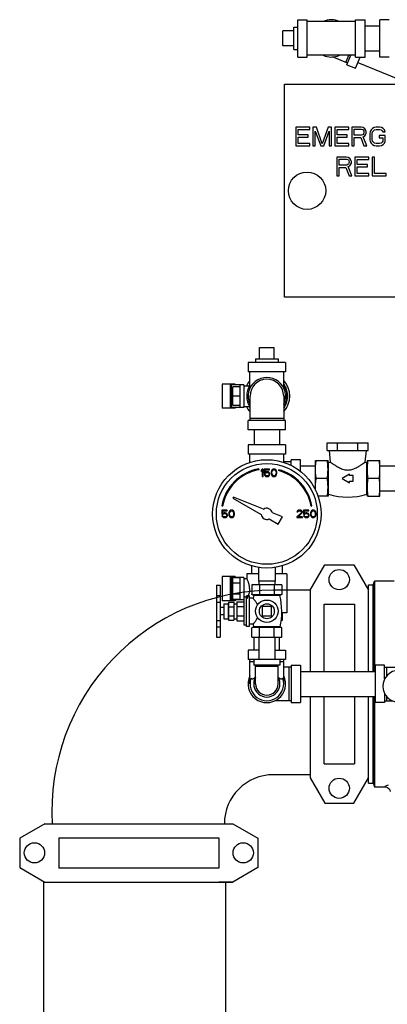
# Model space of a CAD drawing. Extents: x -13.1 to 15.4, y -2.7 to 17.3.
# Drawn here: x -12.9 to -11.4, y 1.8 to 5.9 of the extents above; entities that cross this region are included whole.
import ezdxf

# ---------------------------------------------------------------- set-up
doc = ezdxf.new("R2010")
doc.units = 0
doc.header["$LTSCALE"] = 0.375
doc.header["$MEASUREMENT"] = 0
doc.layers.get('0').update_dxf_attribs({"linetype": 'CONTINUOUS'})
for name, color, linetype in [('02___PRT_ALL_AXES', 7, 'CONTINUOUS'), ('MACHINE', 7, 'CONTINUOUS'), ('OBJ', 7, 'CONTINUOUS')]:
    doc.layers.add(name, color=color, linetype=linetype)

msp = doc.modelspace()

# ---------------------------------------------------------------- linework, layer by layer
at = {"color": 7, "linetype": 'Continuous'}
for p, q in [((-11.7821, 5.7763), (-11.7821, 5.9325)), ((-11.7821, 5.9325), (-11.7431, 5.9325)), ((-11.7431, 5.7763), (-11.7431, 5.9325)), ((-11.54, 5.7763), (-11.54, 5.9325)), ((-11.54, 5.9325), (-11.5009, 5.9325)), ((-11.5009, 5.7763), (-11.5009, 5.9325)), ((-11.4384, 5.7763), (-11.4384, 5.9325)), ((-11.3993, 5.9325), (-11.4384, 5.9325)), ((-11.8446, 5.8232), (-11.8446, 5.8857)), ((-11.54, 5.9247), (-11.7431, 5.9247)), ((-11.5009, 5.9069), (-11.4384, 5.9069)), ((-11.7821, 5.7763), (-11.7431, 5.7763)), ((-11.54, 5.7841), (-11.7431, 5.7841)), ((-11.5737, 5.7512), (-11.6365, 5.7766)), ((-11.5809, 5.7541), (-11.5688, 5.7841)), ((-11.5766, 5.7439), (-11.5604, 5.7841)), ((-11.5404, 5.7293), (-11.5214, 5.7763)), ((-11.54, 5.7763), (-11.5009, 5.7763)), ((-11.5009, 5.8019), (-11.4384, 5.8019)), ((-11.3993, 5.7763), (-11.4384, 5.7763)), ((-11.5766, 5.7439), (-11.5404, 5.7293)), ((-11.5308, 5.7531), (-11.3642, 5.6857)), ((-11.8368, 4.7724), (-11.8368, 5.663)), ((-11.8368, 5.663), (-11.0712, 5.663)), ((-11.79, 5.4833), (-11.79, 5.4052)), ((-11.7314, 5.4833), (-11.79, 5.4833)), ((-11.7314, 5.4734), (-11.7314, 5.4833)), ((-11.7183, 5.4833), (-11.7183, 5.4052)), ((-11.7037, 5.4833), (-11.7183, 5.4833)), ((-11.6793, 5.4135), (-11.7037, 5.4833)), ((-11.6549, 5.4833), (-11.6793, 5.4135)), ((-11.6402, 5.4833), (-11.6549, 5.4833)), ((-11.6402, 5.4052), (-11.6402, 5.4833)), ((-11.6272, 5.4833), (-11.6272, 5.4052)), ((-11.5686, 5.4833), (-11.6272, 5.4833)), ((-11.5686, 5.4734), (-11.5686, 5.4833)), ((-11.5556, 5.4833), (-11.5556, 5.4052)), ((-11.5165, 5.4833), (-11.5556, 5.4833)), ((-11.5458, 5.4501), (-11.5458, 5.475)), ((-11.5458, 5.475), (-11.5149, 5.475)), ((-11.5084, 5.4817), (-11.5165, 5.4833)), ((-11.5149, 5.475), (-11.51, 5.4734)), ((-11.5019, 5.4767), (-11.5084, 5.4817)), ((-11.497, 5.47), (-11.5019, 5.4767)), ((-11.4693, 5.4783), (-11.4758, 5.4717)), ((-11.4628, 5.4817), (-11.4693, 5.4783)), ((-11.4547, 5.4833), (-11.4628, 5.4817)), ((-11.44, 5.4833), (-11.4547, 5.4833)), ((-11.4319, 5.4817), (-11.44, 5.4833)), ((-11.4254, 5.4783), (-11.4319, 5.4817)), ((-11.4189, 5.4717), (-11.4254, 5.4783)), ((-11.7802, 5.4517), (-11.7802, 5.4734)), ((-11.7802, 5.4734), (-11.7314, 5.4734)), ((-11.7379, 5.4517), (-11.7802, 5.4517)), ((-11.7802, 5.4152), (-11.7802, 5.4418)), ((-11.7802, 5.4418), (-11.7379, 5.4418)), ((-11.7379, 5.4418), (-11.7379, 5.4517)), ((-11.7086, 5.4052), (-11.7086, 5.4667)), ((-11.7086, 5.4667), (-11.6858, 5.4052)), ((-11.6728, 5.4052), (-11.65, 5.4667)), ((-11.65, 5.4667), (-11.65, 5.4052)), ((-11.6174, 5.4517), (-11.6174, 5.4734)), ((-11.6174, 5.4734), (-11.5686, 5.4734)), ((-11.5751, 5.4517), (-11.6174, 5.4517)), ((-11.6174, 5.4152), (-11.6174, 5.4418)), ((-11.6174, 5.4418), (-11.5751, 5.4418)), ((-11.5751, 5.4418), (-11.5751, 5.4517)), ((-11.5149, 5.4501), (-11.5458, 5.4501)), ((-11.5458, 5.4052), (-11.5458, 5.4401)), ((-11.5458, 5.4401), (-11.5181, 5.4401)), ((-11.5181, 5.4401), (-11.5051, 5.4052)), ((-11.51, 5.4517), (-11.5149, 5.4501)), ((-11.51, 5.4734), (-11.5068, 5.47)), ((-11.5068, 5.4551), (-11.51, 5.4517)), ((-11.5084, 5.4434), (-11.5019, 5.4468)), ((-11.4937, 5.4052), (-11.5084, 5.4434)), ((-11.5068, 5.47), (-11.5051, 5.465)), ((-11.5051, 5.4601), (-11.5068, 5.4551)), ((-11.5051, 5.465), (-11.5051, 5.4601)), ((-11.5019, 5.4468), (-11.497, 5.4534)), ((-11.4954, 5.465), (-11.497, 5.47)), ((-11.497, 5.4534), (-11.4954, 5.4584)), ((-11.4954, 5.4584), (-11.4954, 5.465)), ((-11.4791, 5.465), (-11.4807, 5.4567)), ((-11.4807, 5.4567), (-11.4807, 5.4318)), ((-11.4758, 5.4717), (-11.4791, 5.465)), ((-11.4709, 5.4567), (-11.4693, 5.4634)), ((-11.4709, 5.4318), (-11.4709, 5.4567)), ((-11.4693, 5.4634), (-11.4661, 5.4684)), ((-11.4661, 5.4684), (-11.4612, 5.4717)), ((-11.4612, 5.4717), (-11.4547, 5.4734)), ((-11.4547, 5.4734), (-11.44, 5.4734)), ((-11.4416, 5.4484), (-11.4416, 5.4384)), ((-11.4172, 5.4484), (-11.4416, 5.4484)), ((-11.4416, 5.4384), (-11.427, 5.4384)), ((-11.44, 5.4734), (-11.4335, 5.4717)), ((-11.4335, 5.4717), (-11.4286, 5.4684)), ((-11.4286, 5.4684), (-11.427, 5.4634)), ((-11.427, 5.4634), (-11.4172, 5.4634)), ((-11.427, 5.4384), (-11.427, 5.4252)), ((-11.4172, 5.4634), (-11.4189, 5.4717)), ((-11.4172, 5.4235), (-11.4172, 5.4484)), ((-11.79, 5.4052), (-11.7314, 5.4052)), ((-11.7314, 5.4152), (-11.7802, 5.4152)), ((-11.7314, 5.4052), (-11.7314, 5.4152)), ((-11.7183, 5.4052), (-11.7086, 5.4052)), ((-11.6858, 5.4052), (-11.6728, 5.4052)), ((-11.65, 5.4052), (-11.6402, 5.4052)), ((-11.6272, 5.4052), (-11.5686, 5.4052)), ((-11.5686, 5.4152), (-11.6174, 5.4152)), ((-11.5686, 5.4052), (-11.5686, 5.4152)), ((-11.5556, 5.4052), (-11.5458, 5.4052)), ((-11.5051, 5.4052), (-11.4937, 5.4052)), ((-11.4807, 5.4318), (-11.4791, 5.4235)), ((-11.4791, 5.4235), (-11.4758, 5.4168)), ((-11.4758, 5.4168), (-11.4693, 5.4102)), ((-11.4693, 5.4252), (-11.4709, 5.4318)), ((-11.4661, 5.4202), (-11.4693, 5.4252)), ((-11.4693, 5.4102), (-11.4628, 5.4069)), ((-11.4612, 5.4168), (-11.4661, 5.4202)), ((-11.4628, 5.4069), (-11.4547, 5.4052)), ((-11.4547, 5.4152), (-11.4612, 5.4168)), ((-11.44, 5.4152), (-11.4547, 5.4152)), ((-11.4547, 5.4052), (-11.44, 5.4052)), ((-11.4335, 5.4168), (-11.44, 5.4152)), ((-11.44, 5.4052), (-11.4319, 5.4069)), ((-11.4286, 5.4202), (-11.4335, 5.4168)), ((-11.4319, 5.4069), (-11.4254, 5.4102)), ((-11.427, 5.4252), (-11.4286, 5.4202)), ((-11.4254, 5.4102), (-11.4189, 5.4168)), ((-11.4189, 5.4168), (-11.4172, 5.4235)), ((-11.6181, 5.3583), (-11.6181, 5.2802)), ((-11.579, 5.3583), (-11.6181, 5.3583)), ((-11.5709, 5.3567), (-11.579, 5.3583)), ((-11.5644, 5.3517), (-11.5709, 5.3567)), ((-11.5595, 5.345), (-11.5644, 5.3517)), ((-11.5432, 5.3583), (-11.5432, 5.2802)), ((-11.4846, 5.3583), (-11.5432, 5.3583)), ((-11.4846, 5.3484), (-11.4846, 5.3583)), ((-11.4716, 5.3583), (-11.4716, 5.2802)), ((-11.4618, 5.3583), (-11.4716, 5.3583)), ((-11.4618, 5.2902), (-11.4618, 5.3583)), ((-11.6083, 5.3251), (-11.6083, 5.35)), ((-11.6083, 5.35), (-11.5774, 5.35)), ((-11.5774, 5.3251), (-11.6083, 5.3251)), ((-11.6083, 5.2802), (-11.6083, 5.3151)), ((-11.6083, 5.3151), (-11.5806, 5.3151)), ((-11.5806, 5.3151), (-11.5676, 5.2802)), ((-11.5774, 5.35), (-11.5725, 5.3484)), ((-11.5725, 5.3267), (-11.5774, 5.3251)), ((-11.5725, 5.3484), (-11.5693, 5.345)), ((-11.5693, 5.3301), (-11.5725, 5.3267)), ((-11.5709, 5.3184), (-11.5644, 5.3218)), ((-11.5562, 5.2802), (-11.5709, 5.3184)), ((-11.5693, 5.345), (-11.5676, 5.34)), ((-11.5676, 5.3351), (-11.5693, 5.3301)), ((-11.5676, 5.34), (-11.5676, 5.3351)), ((-11.5644, 5.3218), (-11.5595, 5.3284)), ((-11.5579, 5.34), (-11.5595, 5.345)), ((-11.5595, 5.3284), (-11.5579, 5.3334)), ((-11.5579, 5.3334), (-11.5579, 5.34)), ((-11.5334, 5.3267), (-11.5334, 5.3484)), ((-11.5334, 5.3484), (-11.4846, 5.3484)), ((-11.4911, 5.3267), (-11.5334, 5.3267)), ((-11.5334, 5.2902), (-11.5334, 5.3168)), ((-11.5334, 5.3168), (-11.4911, 5.3168)), ((-11.4911, 5.3168), (-11.4911, 5.3267)), ((-11.6181, 5.2802), (-11.6083, 5.2802)), ((-11.5676, 5.2802), (-11.5562, 5.2802)), ((-11.5432, 5.2802), (-11.4846, 5.2802)), ((-11.4846, 5.2902), (-11.5334, 5.2902)), ((-11.4846, 5.2802), (-11.4846, 5.2902)), ((-11.4716, 5.2802), (-11.413, 5.2802)), ((-11.413, 5.2902), (-11.4618, 5.2902)), ((-11.413, 5.2802), (-11.413, 5.2902)), ((-11.0712, 4.7724), (-11.8368, 4.7724)), ((-11.9423, 4.5621), (-11.8798, 4.5621)), ((-11.9892, 4.4996), (-11.9892, 4.4605)), ((-11.8329, 4.4996), (-11.9892, 4.4996)), ((-11.8329, 4.4996), (-11.8329, 4.4605)), ((-11.8329, 4.4605), (-11.9892, 4.4605)), ((-11.9814, 4.3927), (-11.9814, 4.4605)), ((-11.8407, 4.3927), (-11.8407, 4.4605)), ((-12.0983, 4.4097), (-12.0983, 4.3082)), ((-12.0439, 4.4097), (-12.0983, 4.4097)), ((-12.0639, 4.4097), (-12.0639, 4.3082)), ((-12.0607, 4.4058), (-12.0607, 4.3121)), ((-12.0068, 4.4058), (-12.0607, 4.4058)), ((-12.0439, 4.4097), (-12.0439, 4.4058)), ((-12.0224, 4.3121), (-12.0224, 4.4058)), ((-12.0068, 4.4058), (-12.0068, 4.3121)), ((-12.0536, 4.3199), (-12.0536, 4.398)), ((-12.0224, 4.398), (-12.0536, 4.398)), ((-12.0068, 4.4019), (-11.9832, 4.4019)), ((-12.0224, 4.359), (-12.0536, 4.359)), ((-11.9814, 4.359), (-11.9814, 4.2574)), ((-11.8407, 4.359), (-11.8407, 4.2574)), ((-12.0439, 4.3082), (-12.0983, 4.3082)), ((-12.0068, 4.3121), (-12.0607, 4.3121)), ((-12.0224, 4.3199), (-12.0536, 4.3199)), ((-12.0439, 4.3121), (-12.0439, 4.3082)), ((-12.0068, 4.316), (-11.9832, 4.316)), ((-11.9892, 4.2183), (-11.9892, 4.2574)), ((-11.8329, 4.2574), (-11.9892, 4.2574)), ((-11.8407, 4.2652), (-11.9814, 4.2652)), ((-11.8329, 4.2183), (-11.8329, 4.2574)), ((-11.8329, 4.2183), (-11.9892, 4.2183)), ((-11.9635, 4.2183), (-11.9635, 4.1558)), ((-11.8585, 4.2183), (-11.8585, 4.1558)), ((-11.6589, 4.1324), (-11.6589, 4.1636)), ((-11.6589, 4.1636), (-11.4875, 4.1636)), ((-11.616, 4.1324), (-11.616, 4.1636)), ((-11.5303, 4.1324), (-11.5303, 4.1636)), ((-11.4875, 4.1324), (-11.4875, 4.1636)), ((-11.9892, 4.1558), (-11.9892, 4.1168)), ((-11.8329, 4.1558), (-11.9892, 4.1558)), ((-11.8329, 4.1168), (-11.9892, 4.1168)), ((-11.9814, 4.0819), (-11.9814, 4.1168)), ((-11.8407, 4.0855), (-11.8407, 4.1168)), ((-11.8329, 4.1558), (-11.8329, 4.1168)), ((-11.6589, 4.1324), (-11.4875, 4.1324)), ((-11.6513, 4.1324), (-11.6464, 4.0836)), ((-11.4999, 4.0836), (-11.495, 4.1324)), ((-11.8407, 4.0855), (-11.8095, 4.0855)), ((-11.8095, 4.0691), (-11.8095, 4.0933)), ((-11.7704, 4.0933), (-11.8095, 4.0933)), ((-11.7704, 4.0442), (-11.7704, 4.0933)), ((-11.7079, 3.9781), (-11.7079, 4.0894)), ((-11.7079, 4.0894), (-11.6553, 4.0894)), ((-11.6532, 4.0816), (-11.6553, 4.0894)), ((-11.6532, 4.0816), (-11.6464, 4.0836)), ((-11.6532, 3.9488), (-11.6532, 4.0816)), ((-11.4999, 4.0836), (-11.4931, 4.0816)), ((-11.491, 4.0894), (-11.4931, 4.0816)), ((-11.4931, 3.9488), (-11.4931, 4.0816)), ((-11.491, 4.0894), (-11.4384, 4.0894)), ((-11.4384, 3.9781), (-11.4384, 4.0894)), ((-11.9436, 4.0514), (-11.9443, 4.0551)), ((-11.9306, 4.0543), (-11.9345, 4.0496)), ((-11.9345, 4.0496), (-11.9345, 4.0443)), ((-11.9345, 4.0443), (-11.9306, 4.0489)), ((-11.9267, 4.0543), (-11.9306, 4.0543)), ((-11.9306, 4.0489), (-11.9306, 4.023)), ((-11.9267, 4.023), (-11.9267, 4.0543)), ((-11.9215, 4.0543), (-11.9215, 4.037)), ((-11.8993, 4.0543), (-11.9215, 4.0543)), ((-11.9215, 4.037), (-11.9169, 4.037)), ((-11.9182, 4.0403), (-11.9182, 4.0509)), ((-11.9182, 4.0509), (-11.8993, 4.0509)), ((-11.915, 4.0423), (-11.9182, 4.0403)), ((-11.9169, 4.037), (-11.9143, 4.039)), ((-11.9117, 4.043), (-11.915, 4.0423)), ((-11.9143, 4.039), (-11.9117, 4.0396)), ((-11.9078, 4.043), (-11.9117, 4.043)), ((-11.9117, 4.0396), (-11.9078, 4.0396)), ((-11.9045, 4.0423), (-11.9078, 4.043)), ((-11.9078, 4.0396), (-11.9052, 4.039)), ((-11.9052, 4.039), (-11.9032, 4.0376)), ((-11.9013, 4.0403), (-11.9045, 4.0423)), ((-11.9032, 4.0376), (-11.9019, 4.0356)), ((-11.9019, 4.0356), (-11.9013, 4.0337)), ((-11.8993, 4.0376), (-11.9013, 4.0403)), ((-11.9013, 4.0337), (-11.9013, 4.0323)), ((-11.8993, 4.0509), (-11.8993, 4.0543)), ((-11.898, 4.0343), (-11.8993, 4.0376)), ((-11.898, 4.0317), (-11.898, 4.0343)), ((-11.8922, 4.045), (-11.8928, 4.0416)), ((-11.8928, 4.0416), (-11.8928, 4.0356)), ((-11.8928, 4.0356), (-11.8922, 4.0323)), ((-11.8915, 4.047), (-11.8922, 4.045)), ((-11.8902, 4.0496), (-11.8915, 4.047)), ((-11.8883, 4.0516), (-11.8902, 4.0496)), ((-11.8896, 4.041), (-11.8889, 4.045)), ((-11.8896, 4.0363), (-11.8896, 4.041)), ((-11.8889, 4.0323), (-11.8896, 4.0363)), ((-11.8889, 4.045), (-11.8863, 4.0489)), ((-11.885, 4.0536), (-11.8883, 4.0516)), ((-11.8863, 4.0489), (-11.8844, 4.0503)), ((-11.8811, 4.0543), (-11.885, 4.0536)), ((-11.8844, 4.0503), (-11.8811, 4.0509)), ((-11.8772, 4.0536), (-11.8811, 4.0543)), ((-11.8811, 4.0509), (-11.8778, 4.0503)), ((-11.8778, 4.0503), (-11.8759, 4.0489)), ((-11.8739, 4.0516), (-11.8772, 4.0536)), ((-11.8759, 4.0489), (-11.8733, 4.045)), ((-11.872, 4.0496), (-11.8739, 4.0516)), ((-11.8733, 4.045), (-11.8726, 4.041)), ((-11.8726, 4.0363), (-11.8733, 4.0323)), ((-11.8726, 4.041), (-11.8726, 4.0363)), ((-11.8707, 4.047), (-11.872, 4.0496)), ((-11.87, 4.045), (-11.8707, 4.047)), ((-11.8694, 4.0416), (-11.87, 4.045)), ((-11.87, 4.0323), (-11.8694, 4.0356)), ((-11.8694, 4.0356), (-11.8694, 4.0416)), ((-11.8616, 4.0515), (-11.8625, 4.0479)), ((-11.7704, 4.0677), (-11.7079, 4.0677)), ((-11.4384, 4.0677), (-11.3759, 4.0677)), ((-11.9306, 4.023), (-11.9267, 4.023)), ((-11.9215, 4.031), (-11.9202, 4.0283)), ((-11.9176, 4.031), (-11.9215, 4.031)), ((-11.9202, 4.0283), (-11.9182, 4.0257)), ((-11.9182, 4.0257), (-11.915, 4.0237)), ((-11.9163, 4.0283), (-11.9176, 4.031)), ((-11.9143, 4.027), (-11.9163, 4.0283)), ((-11.915, 4.0237), (-11.9117, 4.023)), ((-11.9117, 4.0263), (-11.9143, 4.027)), ((-11.9078, 4.0263), (-11.9117, 4.0263)), ((-11.9117, 4.023), (-11.9078, 4.023)), ((-11.9052, 4.027), (-11.9078, 4.0263)), ((-11.9078, 4.023), (-11.9045, 4.0237)), ((-11.9032, 4.0283), (-11.9052, 4.027)), ((-11.9045, 4.0237), (-11.9013, 4.0257)), ((-11.9019, 4.0303), (-11.9032, 4.0283)), ((-11.9013, 4.0323), (-11.9019, 4.0303)), ((-11.9013, 4.0257), (-11.8993, 4.0283)), ((-11.8993, 4.0283), (-11.898, 4.0317)), ((-11.8922, 4.0323), (-11.8915, 4.0303)), ((-11.8915, 4.0303), (-11.8902, 4.0277)), ((-11.8902, 4.0277), (-11.8883, 4.0257)), ((-11.8863, 4.0283), (-11.8889, 4.0323)), ((-11.8883, 4.0257), (-11.885, 4.0237)), ((-11.8844, 4.027), (-11.8863, 4.0283)), ((-11.885, 4.0237), (-11.8811, 4.023)), ((-11.8811, 4.0263), (-11.8844, 4.027)), ((-11.8778, 4.027), (-11.8811, 4.0263)), ((-11.8811, 4.023), (-11.8772, 4.0237)), ((-11.8759, 4.0283), (-11.8778, 4.027)), ((-11.8772, 4.0237), (-11.8739, 4.0257)), ((-11.8733, 4.0323), (-11.8759, 4.0283)), ((-11.8739, 4.0257), (-11.872, 4.0277)), ((-11.872, 4.0277), (-11.8707, 4.0303)), ((-11.8707, 4.0303), (-11.87, 4.0323)), ((-11.6584, 4.0152), (-11.7048, 4.0152)), ((-11.5653, 4.0332), (-11.5966, 4.0152)), ((-11.5966, 4.0152), (-11.5653, 3.9972)), ((-11.5653, 4.0269), (-11.5653, 4.0332)), ((-11.5497, 4.0269), (-11.5653, 4.0269)), ((-11.5653, 3.9972), (-11.5653, 4.0035)), ((-11.5653, 4.0035), (-11.5497, 4.0035)), ((-11.5497, 4.0035), (-11.5497, 4.0269)), ((-11.4415, 4.0152), (-11.4879, 4.0152)), ((-11.7079, 3.9666), (-11.7079, 3.9689)), ((-11.4384, 3.941), (-11.4384, 3.9689)), ((-11.4384, 3.9627), (-11.3759, 3.9627)), ((-12.051, 3.9368), (-12.0532, 3.933)), ((-12.0532, 3.933), (-11.9344, 3.8643)), ((-11.9247, 3.8858), (-12.051, 3.9368)), ((-11.6553, 3.941), (-11.6973, 3.941)), ((-11.6532, 3.9488), (-11.6553, 3.941)), ((-11.491, 3.941), (-11.4931, 3.9488)), ((-11.491, 3.941), (-11.4384, 3.941)), ((-12.0994, 3.9), (-12.0957, 3.8993)), ((-12.0985, 3.8824), (-12.0985, 3.8651)), ((-12.0764, 3.8824), (-12.0985, 3.8824)), ((-12.0953, 3.8684), (-12.0953, 3.8791)), ((-12.0953, 3.8791), (-12.0764, 3.8791)), ((-12.092, 3.8704), (-12.0953, 3.8684)), ((-12.0888, 3.8711), (-12.092, 3.8704)), ((-12.0849, 3.8711), (-12.0888, 3.8711)), ((-12.0816, 3.8704), (-12.0849, 3.8711)), ((-12.0784, 3.8684), (-12.0816, 3.8704)), ((-12.0764, 3.8791), (-12.0764, 3.8824)), ((-12.0693, 3.8731), (-12.0699, 3.8698)), ((-12.0699, 3.8698), (-12.0699, 3.8638)), ((-12.0686, 3.8751), (-12.0693, 3.8731)), ((-12.0673, 3.8777), (-12.0686, 3.8751)), ((-12.0653, 3.8797), (-12.0673, 3.8777)), ((-12.0666, 3.8691), (-12.066, 3.8731)), ((-12.0666, 3.8644), (-12.0666, 3.8691)), ((-12.066, 3.8731), (-12.0634, 3.8771)), ((-12.0621, 3.8817), (-12.0653, 3.8797)), ((-12.0634, 3.8771), (-12.0614, 3.8784)), ((-12.0582, 3.8824), (-12.0621, 3.8817)), ((-12.0614, 3.8784), (-12.0582, 3.8791)), ((-12.0543, 3.8817), (-12.0582, 3.8824)), ((-12.0582, 3.8791), (-12.0549, 3.8784)), ((-12.0549, 3.8784), (-12.053, 3.8771)), ((-12.051, 3.8797), (-12.0543, 3.8817)), ((-12.053, 3.8771), (-12.0504, 3.8731)), ((-12.0491, 3.8777), (-12.051, 3.8797)), ((-12.0504, 3.8731), (-12.0497, 3.8691)), ((-12.0497, 3.8691), (-12.0497, 3.8644)), ((-12.0478, 3.8751), (-12.0491, 3.8777)), ((-12.0471, 3.8731), (-12.0478, 3.8751)), ((-12.0465, 3.8698), (-12.0471, 3.8731)), ((-12.0465, 3.8638), (-12.0465, 3.8698)), ((-11.8462, 3.8541), (-11.888, 3.8709)), ((-11.7678, 3.8711), (-11.786, 3.8545)), ((-11.7847, 3.8777), (-11.7854, 3.8751)), ((-11.7854, 3.8751), (-11.7821, 3.8751)), ((-11.7821, 3.8804), (-11.7847, 3.8777)), ((-11.7795, 3.8817), (-11.7821, 3.8804)), ((-11.7821, 3.8751), (-11.7808, 3.8771)), ((-11.7808, 3.8771), (-11.7789, 3.8784)), ((-11.7808, 3.8545), (-11.7646, 3.8691)), ((-11.775, 3.8824), (-11.7795, 3.8817)), ((-11.7789, 3.8784), (-11.7756, 3.8791)), ((-11.7756, 3.8791), (-11.773, 3.8791)), ((-11.7724, 3.8824), (-11.775, 3.8824)), ((-11.773, 3.8791), (-11.7698, 3.8784)), ((-11.7685, 3.8817), (-11.7724, 3.8824)), ((-11.7698, 3.8784), (-11.7678, 3.8771)), ((-11.7659, 3.8804), (-11.7685, 3.8817)), ((-11.7678, 3.8771), (-11.7665, 3.8751)), ((-11.7665, 3.8737), (-11.7678, 3.8711)), ((-11.7665, 3.8751), (-11.7665, 3.8737)), ((-11.7633, 3.8777), (-11.7659, 3.8804)), ((-11.7646, 3.8691), (-11.7633, 3.8711)), ((-11.7626, 3.8751), (-11.7633, 3.8777)), ((-11.7633, 3.8711), (-11.7626, 3.8737)), ((-11.7626, 3.8737), (-11.7626, 3.8751)), ((-11.7574, 3.8824), (-11.7574, 3.8651)), ((-11.7353, 3.8824), (-11.7574, 3.8824)), ((-11.7541, 3.8684), (-11.7541, 3.8791)), ((-11.7541, 3.8791), (-11.7353, 3.8791)), ((-11.7509, 3.8704), (-11.7541, 3.8684)), ((-11.7476, 3.8711), (-11.7509, 3.8704)), ((-11.7437, 3.8711), (-11.7476, 3.8711)), ((-11.7405, 3.8704), (-11.7437, 3.8711)), ((-11.7372, 3.8684), (-11.7405, 3.8704)), ((-11.7353, 3.8791), (-11.7353, 3.8824)), ((-11.7281, 3.8731), (-11.7288, 3.8698)), ((-11.7288, 3.8698), (-11.7288, 3.8638)), ((-11.7275, 3.8751), (-11.7281, 3.8731)), ((-11.7262, 3.8777), (-11.7275, 3.8751)), ((-11.7264, 3.8993), (-11.7227, 3.9)), ((-11.7242, 3.8797), (-11.7262, 3.8777)), ((-11.7255, 3.8691), (-11.7249, 3.8731)), ((-11.7255, 3.8644), (-11.7255, 3.8691)), ((-11.7249, 3.8731), (-11.7222, 3.8771)), ((-11.7209, 3.8817), (-11.7242, 3.8797)), ((-11.7222, 3.8771), (-11.7203, 3.8784)), ((-11.717, 3.8824), (-11.7209, 3.8817)), ((-11.7203, 3.8784), (-11.717, 3.8791)), ((-11.7131, 3.8817), (-11.717, 3.8824)), ((-11.717, 3.8791), (-11.7138, 3.8784)), ((-11.7138, 3.8784), (-11.7118, 3.8771)), ((-11.7099, 3.8797), (-11.7131, 3.8817)), ((-11.7118, 3.8771), (-11.7092, 3.8731)), ((-11.7079, 3.8777), (-11.7099, 3.8797)), ((-11.7092, 3.8731), (-11.7086, 3.8691)), ((-11.7086, 3.8691), (-11.7086, 3.8644)), ((-11.7066, 3.8751), (-11.7079, 3.8777)), ((-11.706, 3.8731), (-11.7066, 3.8751)), ((-11.7053, 3.8698), (-11.706, 3.8731)), ((-11.7053, 3.8638), (-11.7053, 3.8698)), ((-12.0985, 3.8651), (-12.094, 3.8651)), ((-12.0985, 3.8591), (-12.0972, 3.8565)), ((-12.0946, 3.8591), (-12.0985, 3.8591)), ((-12.0972, 3.8565), (-12.0953, 3.8538)), ((-12.0953, 3.8538), (-12.092, 3.8518)), ((-12.0933, 3.8565), (-12.0946, 3.8591)), ((-12.094, 3.8651), (-12.0914, 3.8671)), ((-12.0914, 3.8551), (-12.0933, 3.8565)), ((-12.092, 3.8518), (-12.0888, 3.8511)), ((-12.0914, 3.8671), (-12.0888, 3.8678)), ((-12.0888, 3.8545), (-12.0914, 3.8551)), ((-12.0888, 3.8678), (-12.0849, 3.8678)), ((-12.0849, 3.8545), (-12.0888, 3.8545)), ((-12.0888, 3.8511), (-12.0849, 3.8511)), ((-12.0849, 3.8678), (-12.0823, 3.8671)), ((-12.0823, 3.8551), (-12.0849, 3.8545)), ((-12.0849, 3.8511), (-12.0816, 3.8518)), ((-12.0823, 3.8671), (-12.0803, 3.8658)), ((-12.0803, 3.8565), (-12.0823, 3.8551)), ((-12.0816, 3.8518), (-12.0784, 3.8538)), ((-12.0803, 3.8658), (-12.079, 3.8638)), ((-12.079, 3.8585), (-12.0803, 3.8565)), ((-12.079, 3.8638), (-12.0784, 3.8618)), ((-12.0784, 3.8605), (-12.079, 3.8585)), ((-12.0764, 3.8658), (-12.0784, 3.8684)), ((-12.0784, 3.8618), (-12.0784, 3.8605)), ((-12.0784, 3.8538), (-12.0764, 3.8565)), ((-12.0751, 3.8624), (-12.0764, 3.8658)), ((-12.0764, 3.8565), (-12.0751, 3.8598)), ((-12.0751, 3.8598), (-12.0751, 3.8624)), ((-12.0699, 3.8638), (-12.0693, 3.8605)), ((-12.0693, 3.8605), (-12.0686, 3.8585)), ((-12.0686, 3.8585), (-12.0673, 3.8558)), ((-12.0673, 3.8558), (-12.0653, 3.8538)), ((-12.066, 3.8605), (-12.0666, 3.8644)), ((-12.0634, 3.8565), (-12.066, 3.8605)), ((-12.0653, 3.8538), (-12.0621, 3.8518)), ((-12.0614, 3.8551), (-12.0634, 3.8565)), ((-12.0621, 3.8518), (-12.0582, 3.8511)), ((-12.0582, 3.8545), (-12.0614, 3.8551)), ((-12.0549, 3.8551), (-12.0582, 3.8545)), ((-12.0582, 3.8511), (-12.0543, 3.8518)), ((-12.053, 3.8565), (-12.0549, 3.8551)), ((-12.0543, 3.8518), (-12.051, 3.8538)), ((-12.0504, 3.8605), (-12.053, 3.8565)), ((-12.051, 3.8538), (-12.0491, 3.8558)), ((-12.0497, 3.8644), (-12.0504, 3.8605)), ((-12.0491, 3.8558), (-12.0478, 3.8585)), ((-12.0478, 3.8585), (-12.0471, 3.8605)), ((-12.0471, 3.8605), (-12.0465, 3.8638)), ((-11.9015, 3.8454), (-11.8638, 3.8236)), ((-11.8638, 3.8236), (-11.8462, 3.8541)), ((-11.786, 3.8545), (-11.786, 3.8511)), ((-11.786, 3.8511), (-11.7626, 3.8511)), ((-11.7626, 3.8545), (-11.7808, 3.8545)), ((-11.7626, 3.8511), (-11.7626, 3.8545)), ((-11.7574, 3.8651), (-11.7528, 3.8651)), ((-11.7574, 3.8591), (-11.7561, 3.8565)), ((-11.7535, 3.8591), (-11.7574, 3.8591)), ((-11.7561, 3.8565), (-11.7541, 3.8538)), ((-11.7541, 3.8538), (-11.7509, 3.8518)), ((-11.7522, 3.8565), (-11.7535, 3.8591)), ((-11.7528, 3.8651), (-11.7502, 3.8671)), ((-11.7502, 3.8551), (-11.7522, 3.8565)), ((-11.7509, 3.8518), (-11.7476, 3.8511)), ((-11.7502, 3.8671), (-11.7476, 3.8678)), ((-11.7476, 3.8545), (-11.7502, 3.8551)), ((-11.7476, 3.8678), (-11.7437, 3.8678)), ((-11.7437, 3.8545), (-11.7476, 3.8545)), ((-11.7476, 3.8511), (-11.7437, 3.8511)), ((-11.7437, 3.8678), (-11.7411, 3.8671)), ((-11.7411, 3.8551), (-11.7437, 3.8545)), ((-11.7437, 3.8511), (-11.7405, 3.8518)), ((-11.7411, 3.8671), (-11.7392, 3.8658)), ((-11.7392, 3.8565), (-11.7411, 3.8551)), ((-11.7405, 3.8518), (-11.7372, 3.8538)), ((-11.7392, 3.8658), (-11.7379, 3.8638)), ((-11.7379, 3.8585), (-11.7392, 3.8565)), ((-11.7379, 3.8638), (-11.7372, 3.8618)), ((-11.7372, 3.8605), (-11.7379, 3.8585)), ((-11.7353, 3.8658), (-11.7372, 3.8684)), ((-11.7372, 3.8618), (-11.7372, 3.8605)), ((-11.7372, 3.8538), (-11.7353, 3.8565)), ((-11.734, 3.8624), (-11.7353, 3.8658)), ((-11.7353, 3.8565), (-11.734, 3.8598)), ((-11.734, 3.8598), (-11.734, 3.8624)), ((-11.7288, 3.8638), (-11.7281, 3.8605)), ((-11.7281, 3.8605), (-11.7275, 3.8585)), ((-11.7275, 3.8585), (-11.7262, 3.8558)), ((-11.7262, 3.8558), (-11.7242, 3.8538)), ((-11.7249, 3.8605), (-11.7255, 3.8644)), ((-11.7222, 3.8565), (-11.7249, 3.8605)), ((-11.7242, 3.8538), (-11.7209, 3.8518)), ((-11.7203, 3.8551), (-11.7222, 3.8565)), ((-11.7209, 3.8518), (-11.717, 3.8511)), ((-11.717, 3.8545), (-11.7203, 3.8551)), ((-11.7138, 3.8551), (-11.717, 3.8545)), ((-11.717, 3.8511), (-11.7131, 3.8518)), ((-11.7118, 3.8565), (-11.7138, 3.8551)), ((-11.7131, 3.8518), (-11.7099, 3.8538)), ((-11.7092, 3.8605), (-11.7118, 3.8565)), ((-11.7099, 3.8538), (-11.7079, 3.8558)), ((-11.7086, 3.8644), (-11.7092, 3.8605)), ((-11.7079, 3.8558), (-11.7066, 3.8585)), ((-11.7066, 3.8585), (-11.706, 3.8605)), ((-11.706, 3.8605), (-11.7053, 3.8638)), ((-11.9756, 3.6497), (-11.9756, 3.6168)), ((-11.9462, 3.6429), (-11.9462, 3.5855)), ((-11.8759, 3.6429), (-11.8759, 3.5855)), ((-11.8467, 3.6496), (-11.8467, 3.6168)), ((-12.0983, 3.605), (-12.0983, 3.5035)), ((-12.0439, 3.605), (-12.0983, 3.605)), ((-12.0639, 3.605), (-12.0639, 3.5035)), ((-12.0607, 3.6011), (-12.0607, 3.5074)), ((-12.0068, 3.6011), (-12.0607, 3.6011)), ((-12.0536, 3.5092), (-12.0536, 3.5994)), ((-12.0224, 3.5994), (-12.0536, 3.5994)), ((-12.0439, 3.605), (-12.0439, 3.6011)), ((-12.0224, 3.5074), (-12.0224, 3.6011)), ((-12.0068, 3.6011), (-12.0068, 3.5074)), ((-12.0068, 3.5972), (-11.995, 3.5972)), ((-11.995, 3.6168), (-11.995, 3.5972)), ((-11.9462, 3.6168), (-11.995, 3.6168)), ((-11.8759, 3.5855), (-11.9462, 3.5855)), ((-11.9448, 3.5855), (-11.944, 3.5699)), ((-11.8773, 3.5855), (-11.8781, 3.5699)), ((-11.8271, 3.6168), (-11.8759, 3.6168)), ((-11.8271, 3.6168), (-11.8271, 3.4527)), ((-11.3793, 3.5855), (-11.4616, 3.5855)), ((-12.121, 3.5686), (-12.121, 3.3511)), ((-12.121, 3.5686), (-12.1054, 3.5686)), ((-12.1054, 3.5686), (-12.1054, 3.3511)), ((-12.0224, 3.5768), (-12.0536, 3.5768)), ((-11.9735, 3.5699), (-11.9735, 3.5305)), ((-11.8485, 3.5699), (-11.9735, 3.5699)), ((-11.9423, 3.5699), (-11.9423, 3.5305)), ((-11.8798, 3.5699), (-11.8798, 3.5305)), ((-11.8485, 3.5699), (-11.8485, 3.5305)), ((-12.121, 3.525), (-12.1054, 3.525)), ((-12.0439, 3.5035), (-12.0983, 3.5035)), ((-12.0068, 3.5074), (-12.0607, 3.5074)), ((-12.0224, 3.5317), (-12.0536, 3.5317)), ((-12.0224, 3.5092), (-12.0536, 3.5092)), ((-12.0439, 3.5074), (-12.0439, 3.5035)), ((-12.0068, 3.5113), (-12.0054, 3.5113)), ((-11.851, 3.528), (-11.971, 3.528)), ((-12.121, 3.4982), (-12.1054, 3.4982)), ((-12.071, 3.4974), (-12.071, 3.4224)), ((-12.071, 3.4974), (-12.0492, 3.4974)), ((-12.071, 3.4786), (-12.0492, 3.4786)), ((-12.0492, 3.4974), (-12.0492, 3.4224)), ((-11.9306, 3.4794), (-11.9306, 3.4404)), ((-11.8915, 3.4794), (-11.9306, 3.4794)), ((-11.8915, 3.4404), (-11.8915, 3.4794)), ((-12.121, 3.4217), (-12.1054, 3.4217)), ((-12.071, 3.4411), (-12.0492, 3.4411)), ((-12.071, 3.4224), (-12.0492, 3.4224)), ((-11.9306, 3.4404), (-11.8915, 3.4404)), ((-11.8467, 3.4215), (-11.8511, 3.4215)), ((-11.8271, 3.4527), (-11.8488, 3.4527)), ((-11.8467, 3.4527), (-11.8467, 3.4215)), ((-12.121, 3.395), (-12.1054, 3.395)), ((-12.121, 3.3511), (-12.1054, 3.3511)), ((-11.9635, 3.2965), (-11.9635, 3.3511)), ((-11.9448, 3.3511), (-11.9448, 3.2574)), ((-11.8773, 3.3511), (-11.8773, 3.2574)), ((-11.8585, 3.2965), (-11.8585, 3.3511)), ((-11.9892, 3.2965), (-11.9892, 3.2574)), ((-11.9448, 3.2965), (-11.9892, 3.2965)), ((-11.8773, 3.2965), (-11.8329, 3.2965)), ((-11.8329, 3.2965), (-11.8329, 3.2574)), ((-11.8329, 3.2574), (-11.9892, 3.2574)), ((-11.9814, 3.1558), (-11.9814, 3.2574)), ((-11.9657, 3.2574), (-11.9657, 3.234)), ((-11.8564, 3.2574), (-11.8564, 3.234)), ((-11.8407, 3.1558), (-11.8407, 3.2574)), ((-11.9814, 3.2496), (-11.9657, 3.2496)), ((-11.8564, 3.234), (-11.9657, 3.234)), ((-11.9579, 3.1558), (-11.9579, 3.234)), ((-11.9579, 3.23), (-11.8642, 3.23)), ((-11.8642, 3.1558), (-11.8642, 3.234)), ((-11.8564, 3.2496), (-11.8407, 3.2496)), ((-11.8095, 3.2261), (-11.8407, 3.2261)), ((-11.8173, 3.0855), (-11.8173, 3.2261)), ((-11.8095, 3.234), (-11.8095, 3.0777)), ((-11.8095, 3.234), (-11.7704, 3.234)), ((-11.7704, 3.234), (-11.7704, 3.0777)), ((-11.4579, 3.234), (-11.4579, 3.0777)), ((-11.4189, 3.234), (-11.4579, 3.234)), ((-11.4189, 3.1766), (-11.4189, 3.234)), ((-11.4189, 3.2261), (-11.3173, 3.2261)), ((-11.411, 3.2261), (-11.411, 3.1884)), ((-11.7704, 3.2083), (-11.4579, 3.2083)), ((-11.7704, 3.1033), (-11.4579, 3.1033)), ((-11.4189, 3.1155), (-11.4189, 3.0777)), ((-11.411, 3.1038), (-11.411, 3.0855)), ((-11.8095, 3.0855), (-11.8773, 3.0855)), ((-11.8095, 3.0777), (-11.7704, 3.0777)), ((-11.4189, 3.0777), (-11.4579, 3.0777)), ((-11.4189, 3.0855), (-11.3872, 3.0855)), ((-11.4616, 2.7261), (-11.4182, 2.7261))]:
    msp.add_line(p, q, dxfattribs=at)
for p, q in [((-11.7303, 3.5481), (-11.6694, 3.6535)), ((-11.6694, 3.6535), (-11.5476, 3.6535)), ((-11.5476, 3.6535), (-11.4867, 3.5481)), ((-11.7303, 3.5473), (-11.8846, 3.5473)), ((-11.7303, 3.5481), (-11.7303, 3.2083)), ((-11.6718, 3.4896), (-11.5451, 3.4896)), ((-11.6718, 3.2083), (-11.6718, 3.4896)), ((-11.5451, 3.4896), (-11.5451, 3.2083)), ((-11.7303, 3.1033), (-11.7303, 2.7636)), ((-11.6718, 2.8221), (-11.6718, 3.1033)), ((-11.5451, 3.1033), (-11.5451, 2.8221)), ((-11.6718, 2.8221), (-11.5451, 2.8221)), ((-11.7303, 2.7765), (-11.8831, 2.7765)), ((-11.7303, 2.7636), (-11.6694, 2.6581)), ((-11.5476, 2.6581), (-11.4867, 2.7636)), ((-11.6694, 2.6581), (-11.5476, 2.6581)), ((-12.838, 2.5716), (-12.9435, 2.5107)), ((-12.838, 2.5716), (-12.0536, 2.5716)), ((-12.0536, 2.5716), (-11.9481, 2.5107)), ((-12.9435, 2.5107), (-12.9435, 2.3889)), ((-12.7796, 2.5131), (-12.1121, 2.5131)), ((-12.7796, 2.5131), (-12.7796, 2.3864)), ((-12.1121, 2.5131), (-12.1121, 2.3864)), ((-11.9481, 2.5107), (-11.9481, 2.3889)), ((-12.9435, 2.3889), (-12.838, 2.328)), ((-11.9481, 2.3889), (-12.0536, 2.328)), ((-12.1121, 2.3864), (-12.7796, 2.3864)), ((-12.8422, 0.5478), (-12.8422, 2.328)), ((-12.838, 2.328), (-12.0536, 2.328)), ((-12.0536, 2.328), (-12.1121, 2.328)), ((-12.0823, 0.5478), (-12.0823, 2.328))]:
    msp.add_line(p, q)
msp.add_lwpolyline([(-11.4182, 2.7261), (-11.4139, 2.7257), (-11.4064, 2.7229), (-11.4, 2.7174), (-11.3958, 2.7096), (-11.3952, 2.7069)], dxfattribs=at)
for centre, radius in [((-11.7431, 5.2177), 0.0781), ((-11.911, 3.8668), 0.2266), ((-11.911, 3.8668), 0.2109)]:
    msp.add_circle(centre, radius, dxfattribs=at)
for centre in [(-11.6085, 3.5919), (-11.6085, 2.7198), (-12.8819, 2.4498), (-12.0097, 2.4498)]:
    msp.add_circle(centre, 0.0423)
for centre, radius, start, end in [((-11.6415, 5.8544), 0.0781, 64.5065, 115.4935), ((-11.6415, 5.8544), 0.0781, 244.5065, 295.4935), ((-11.911, 4.359), 0.0957, 137.4329, 153.3099), ((-11.911, 4.359), 0.084, 147.0686, 212.9314), ((-11.911, 4.359), 0.0781, 334.3446, 205.6554), ((-11.911, 4.359), 0.0703, 0, 180), ((-11.911, 4.359), 0.0957, 317.4329, 42.5671), ((-11.911, 4.359), 0.084, 327.0686, 32.9314), ((-11.911, 4.359), 0.0957, 206.6901, 222.5671), ((-11.911, 3.8668), 0.1913, 100, 170), ((-11.911, 3.8668), 0.1875, 100, 170), ((-11.911, 3.8668), 0.1875, 10, 75), ((-11.911, 3.8668), 0.1913, 10, 75), ((-11.5732, 4.2165), 0.2795, 253.3487, 286.6513), ((-11.911, 3.8668), 0.0234, 10.2298, 125.7702), ((-11.911, 3.8668), 0.0234, 185.9208, 294.0792), ((-11.3603, 3.1461), 0.0664, 90, 270), ((-11.911, 3.1558), 0.0781, 154.3446, 25.6554), ((-11.911, 3.1558), 0.0703, 160.5288, 19.4712), ((-11.911, 3.1558), 0.0547, 149.2843, 30.7157), ((-11.911, 3.1558), 0.0469, 180, 0)]:
    msp.add_arc(centre, radius, start, end, dxfattribs=at)
for centre, radius, end in [((-11.8846, 2.6224), 0.925, 183.1463), ((-11.8831, 2.571), 0.2055, 179.8275)]:
    msp.add_arc(centre, radius, 90, end)
for points, start_tangent, end_tangent in [([(-11.9855, 4.4019), (-11.9816, 4.4081)], (0.50002, 0.866014), (0.571746, 0.820431)), ([(-11.9849, 4.4029), (-11.9816, 4.4081)], (0.51185, 0.859075), (0.571746, 0.820431)), ([(-11.8407, 4.4082), (-11.8347, 4.3985), (-11.8301, 4.3877), (-11.8269, 4.3764), (-11.8253, 4.3648), (-11.8253, 4.3531), (-11.8269, 4.3415), (-11.8301, 4.3302), (-11.8347, 4.3194), (-11.8407, 4.3097)], (0.573526, -0.819187), (-0.573526, -0.819187)), ([(-11.8405, 4.4081), (-11.8347, 4.3985), (-11.8301, 4.3877), (-11.8269, 4.3764), (-11.8253, 4.3648), (-11.8253, 4.3531), (-11.8269, 4.3415), (-11.8301, 4.3302), (-11.8347, 4.3194), (-11.8405, 4.3098)], (0.571745, -0.820431), (-0.571746, -0.820431)), ([(-11.9854, 4.402), (-11.9849, 4.4029)], (0.501408, 0.865211), (0.51185, 0.859075)), ([(-11.9816, 4.3098), (-11.9855, 4.316)], (-0.571745, 0.820431), (-0.50002, 0.866014)), ([(-11.9849, 4.315), (-11.9854, 4.3159)], (-0.51185, 0.859075), (-0.501408, 0.865211)), ([(-11.9816, 4.3098), (-11.9849, 4.315)], (-0.571745, 0.820431), (-0.51185, 0.859075)), ([(-11.8407, 4.0855), (-11.8412, 4.085), (-11.8427, 4.0836), (-11.8434, 4.0829)], (0, 1), (-0.718363, -0.695669)), ([(-11.7074, 4.0671), (-11.7068, 4.0744), (-11.7059, 4.0818), (-11.7048, 4.0894)], (0.069088, 0.997611), (0.152882, 0.988244)), ([(-11.6584, 4.0152), (-11.6572, 4.0236), (-11.6563, 4.0318), (-11.6557, 4.04), (-11.6554, 4.0482), (-11.6554, 4.0564), (-11.6557, 4.0646), (-11.6563, 4.0728), (-11.6572, 4.081), (-11.6584, 4.0894)], (0.152882, 0.988244), (-0.152882, 0.988244)), ([(-11.6464, 4.0836), (-11.6461, 4.0834), (-11.6453, 4.0828), (-11.644, 4.0818), (-11.6421, 4.0805), (-11.6399, 4.0789), (-11.6371, 4.077), (-11.6335, 4.0746), (-11.629, 4.0716), (-11.6232, 4.068), (-11.6161, 4.0638), (-11.6079, 4.0595), (-11.5989, 4.0555), (-11.5899, 4.0525), (-11.5812, 4.0507), (-11.5732, 4.0501)], (0.81058, -0.585628), (1, 0)), ([(-11.5732, 4.0501), (-11.565, 4.0507), (-11.5563, 4.0525), (-11.5472, 4.0555), (-11.5382, 4.0596), (-11.53, 4.0639), (-11.523, 4.0681), (-11.5172, 4.0717), (-11.5127, 4.0747), (-11.5091, 4.0771), (-11.5064, 4.079), (-11.5041, 4.0805), (-11.5023, 4.0818), (-11.501, 4.0828), (-11.5002, 4.0834), (-11.4999, 4.0836)], (1, 0), (0.81058, 0.585628)), ([(-11.4879, 4.0152), (-11.4891, 4.0236), (-11.49, 4.0318), (-11.4906, 4.04), (-11.4909, 4.0482), (-11.4909, 4.0564), (-11.4906, 4.0646), (-11.49, 4.0728), (-11.4891, 4.081), (-11.4879, 4.0894)], (-0.152882, 0.988244), (0.152882, 0.988244)), ([(-11.4389, 4.0671), (-11.4395, 4.0744), (-11.4404, 4.0818), (-11.4415, 4.0894)], (-0.069088, 0.997611), (-0.152882, 0.988244)), ([(-11.7079, 4.0523), (-11.7078, 4.0597), (-11.7074, 4.0671)], (0, 1), (0.069088, 0.997611)), ([(-11.7048, 4.0152), (-11.7059, 4.0228), (-11.7068, 4.0302), (-11.7074, 4.0376), (-11.7078, 4.0449), (-11.7079, 4.0523)], (-0.152882, 0.988244), (0, 1)), ([(-11.4415, 4.0152), (-11.4404, 4.0228), (-11.4395, 4.0302), (-11.4389, 4.0376), (-11.4385, 4.0449), (-11.4384, 4.0523)], (0.152882, 0.988244), (0, 1)), ([(-11.4384, 4.0523), (-11.4385, 4.0597), (-11.4389, 4.0671)], (0, 1), (-0.069088, 0.997611)), ([(-11.7079, 3.9781), (-11.7078, 3.9855), (-11.7074, 3.9929), (-11.7068, 4.0002), (-11.7059, 4.0076), (-11.7048, 4.0152)], (0, 1), (0.152882, 0.988244)), ([(-11.6584, 3.941), (-11.6572, 3.9494), (-11.6563, 3.9576), (-11.6557, 3.9658), (-11.6554, 3.974), (-11.6554, 3.9822), (-11.6557, 3.9904), (-11.6563, 3.9986), (-11.6572, 4.0068), (-11.6584, 4.0152)], (0.152882, 0.988244), (-0.152882, 0.988244)), ([(-11.4879, 3.941), (-11.4891, 3.9494), (-11.49, 3.9576), (-11.4906, 3.9658), (-11.4909, 3.974), (-11.4909, 3.9822), (-11.4906, 3.9904), (-11.49, 3.9986), (-11.4891, 4.0068), (-11.4879, 4.0152)], (-0.152882, 0.988244), (0.152882, 0.988244)), ([(-11.4384, 3.9781), (-11.4385, 3.9855), (-11.4389, 3.9929), (-11.4395, 4.0002), (-11.4404, 4.0076), (-11.4415, 4.0152)], (0, 1), (-0.152882, 0.988244)), ([(-11.7076, 3.9657), (-11.7078, 3.9707), (-11.7079, 3.9781)], (-0.058347, 0.998296), (0, 1)), ([(-11.4415, 3.941), (-11.4404, 3.9486), (-11.4395, 3.956), (-11.4389, 3.9633)], (0.152882, 0.988244), (0.069075, 0.997611)), ([(-11.4389, 3.9633), (-11.4385, 3.9707), (-11.4384, 3.9781)], (0.069075, 0.997611), (0, 1)), ([(-11.9832, 3.5543), (-11.9835, 3.561), (-11.9846, 3.5683), (-11.9862, 3.5754), (-11.9883, 3.5818), (-11.9904, 3.5873), (-11.9923, 3.5916), (-11.9938, 3.5947), (-11.9947, 3.5966), (-11.995, 3.5972)], (0, 1), (-0.784523, -0.6201)), ([(-11.9832, 3.5543), (-11.9835, 3.5475), (-11.9846, 3.5402), (-11.9862, 3.5331), (-11.9883, 3.5267), (-11.9904, 3.5213), (-11.9923, 3.517), (-11.9938, 3.5138), (-11.9947, 3.5119), (-11.995, 3.5113), (-11.9947, 3.512), (-11.9938, 3.5139), (-11.9923, 3.517), (-11.9904, 3.5213), (-11.9894, 3.5236)], (0, -1), (0.364001, 0.931398)), ([(-11.9717, 3.5288), (-11.9726, 3.5296), (-11.9735, 3.5305)], (-0.739695, 0.672943), (-0.707107, 0.707107)), ([(-11.9709, 3.528), (-11.9717, 3.5288)], (-0.757056, 0.65335), (-0.739695, 0.672943)), ([(-11.9423, 3.5305), (-11.9432, 3.5296), (-11.9441, 3.5288), (-11.945, 3.528)], (-0.707107, -0.707107), (-0.757056, -0.65335)), ([(-11.9369, 3.528), (-11.9387, 3.5288), (-11.9405, 3.5296), (-11.9423, 3.5305)], (-0.918166, 0.396195), (-0.894427, 0.447214)), ([(-11.8798, 3.5305), (-11.8816, 3.5296), (-11.8834, 3.5288), (-11.8852, 3.528)], (-0.894427, -0.447214), (-0.918166, -0.396195)), ([(-11.8771, 3.528), (-11.878, 3.5288), (-11.8789, 3.5296), (-11.8798, 3.5305)], (-0.757056, 0.65335), (-0.707107, 0.707107)), ([(-11.8485, 3.5305), (-11.8495, 3.5296), (-11.8504, 3.5288), (-11.8512, 3.528)], (-0.707107, -0.707107), (-0.757056, -0.65335)), ([(-11.9579, 3.1843), (-11.9607, 3.1821), (-11.9634, 3.18), (-11.9658, 3.1784), (-11.9678, 3.1773), (-11.9696, 3.1766), (-11.9713, 3.1763), (-11.9729, 3.1764), (-11.9745, 3.1769), (-11.976, 3.1779), (-11.9773, 3.1793)], (-0.774199, -0.632942), (-0.61689, 0.787049)), ([(-11.8448, 3.1793), (-11.8468, 3.1773), (-11.8492, 3.1764), (-11.8519, 3.1765), (-11.8547, 3.1775), (-11.8576, 3.1792), (-11.8604, 3.1813), (-11.8635, 3.1838), (-11.8642, 3.1843)], (-0.61689, -0.787049), (-0.774363, 0.632742)), ([(-11.4045, 2.7328), (-11.4118, 2.7294), (-11.4166, 2.727), (-11.4182, 2.7261)], (-0.911548, -0.411194), (-0.887287, -0.461217))]:
    msp.add_spline(points, degree=3, dxfattribs=dict(at, start_tangent=start_tangent, end_tangent=end_tangent))
at = {"layer": '02___PRT_ALL_AXES', "color": 7, "linetype": 'Continuous'}
for p, q in [((-11.7978, 5.8857), (-11.8446, 5.8857)), ((-11.7978, 5.8075), (-11.7978, 5.9013)), ((-11.7978, 5.9013), (-11.7821, 5.9013)), ((-11.7978, 5.8232), (-11.8446, 5.8232)), ((-11.7978, 5.8075), (-11.7821, 5.8075)), ((-11.9423, 4.5152), (-11.9423, 4.5621)), ((-11.8798, 4.5152), (-11.8798, 4.5621)), ((-11.9579, 4.5152), (-11.9579, 4.4996)), ((-11.9579, 4.5152), (-11.8642, 4.5152)), ((-11.8642, 4.5152), (-11.8642, 4.4996)), ((-12.0367, 3.4996), (-12.0367, 3.4202)), ((-12.0367, 3.4996), (-12.0054, 3.4996)), ((-12.0054, 3.4011), (-12.0054, 3.5187)), ((-11.996, 3.5187), (-12.0054, 3.5187)), ((-11.996, 3.3961), (-11.996, 3.5236)), ((-11.9835, 3.5236), (-11.996, 3.5236)), ((-11.9835, 3.3961), (-11.9835, 3.5236)), ((-11.9684, 3.5146), (-11.9835, 3.5146)), ((-11.9735, 3.5305), (-11.971, 3.528)), ((-11.966, 3.5259), (-11.9684, 3.5146)), ((-11.856, 3.5259), (-11.966, 3.5259)), ((-11.8485, 3.5305), (-11.851, 3.528)), ((-12.0904, 3.4755), (-12.1054, 3.4755)), ((-12.0904, 3.4911), (-12.0904, 3.4286)), ((-12.0904, 3.4911), (-12.073, 3.4911)), ((-12.073, 3.4911), (-12.073, 3.4286)), ((-12.0492, 3.4911), (-12.0367, 3.4911)), ((-12.0367, 3.4797), (-12.0054, 3.4797)), ((-12.0904, 3.4443), (-12.1054, 3.4443)), ((-12.0904, 3.4286), (-12.073, 3.4286)), ((-12.0492, 3.4286), (-12.0367, 3.4286)), ((-12.0367, 3.44), (-12.0054, 3.44)), ((-12.0367, 3.4202), (-12.0054, 3.4202)), ((-11.996, 3.4011), (-12.0054, 3.4011)), ((-11.9835, 3.3961), (-11.996, 3.3961)), ((-11.9684, 3.4052), (-11.9835, 3.4052)), ((-11.9735, 3.3511), (-11.9735, 3.3899)), ((-11.851, 3.3924), (-11.971, 3.3924)), ((-11.9684, 3.4052), (-11.9661, 3.3943)), ((-11.856, 3.3943), (-11.9661, 3.3943)), ((-11.9423, 3.3511), (-11.9423, 3.3899)), ((-11.8798, 3.3511), (-11.8798, 3.3899)), ((-11.8485, 3.3511), (-11.8485, 3.3899)), ((-11.9735, 3.3511), (-11.8485, 3.3511))]:
    msp.add_line(p, q, dxfattribs=at)
for radius in [0.0469, 0.0312]:
    msp.add_circle((-11.911, 3.4599), radius, dxfattribs=at)
for centre, radius, start, end in [((-11.9678, 3.5262), 0.00177, 347.0262, 69.4052), ((-11.8543, 3.5262), 0.00177, 110.5948, 192.9738), ((-12.1424, 3.4599), 0.2938, 347.0966, 12.9738), ((-12.073, 3.4931), 0.00195, 270, 0), ((-12.073, 3.4267), 0.00195, 0, 90), ((-11.9676, 3.3939), 0.00155, 290.5807, 12.9034), ((-11.8545, 3.3939), 0.00155, 167.0966, 249.4193)]:
    msp.add_arc(centre, radius, start, end, dxfattribs=at)
for points, start_tangent, end_tangent in [([(-11.9495, 3.4867), (-11.9528, 3.4923), (-11.9561, 3.4974), (-11.959, 3.5017), (-11.9614, 3.5051), (-11.9633, 3.5077), (-11.9648, 3.5098), (-11.966, 3.5114), (-11.967, 3.5128), (-11.9678, 3.5138), (-11.9683, 3.5144), (-11.9684, 3.5146)], (-0.481862, 0.876247), (-0.607031, 0.794678)), ([(-11.9684, 3.4052), (-11.9683, 3.4054), (-11.9678, 3.406), (-11.967, 3.407), (-11.966, 3.4083), (-11.9648, 3.41), (-11.9633, 3.412), (-11.9614, 3.4147), (-11.959, 3.4181), (-11.9561, 3.4224), (-11.9528, 3.4274), (-11.9495, 3.4331)], (0.607031, 0.794678), (0.481862, 0.876247)), ([(-11.9717, 3.3916), (-11.9726, 3.3908), (-11.9735, 3.3899)], (-0.739695, -0.672943), (-0.707107, -0.707107)), ([(-11.9709, 3.3924), (-11.9717, 3.3916)], (-0.757056, -0.65335), (-0.739695, -0.672943)), ([(-11.9423, 3.3899), (-11.9432, 3.3908), (-11.9441, 3.3916), (-11.945, 3.3924)], (-0.707107, 0.707107), (-0.757056, 0.65335)), ([(-11.9369, 3.3924), (-11.9387, 3.3916), (-11.9405, 3.3908), (-11.9423, 3.3899)], (-0.918166, -0.396195), (-0.894427, -0.447214)), ([(-11.8798, 3.3899), (-11.8816, 3.3908), (-11.8834, 3.3916), (-11.8852, 3.3924)], (-0.894427, 0.447214), (-0.918166, 0.396195)), ([(-11.8771, 3.3924), (-11.878, 3.3916), (-11.8789, 3.3908), (-11.8798, 3.3899)], (-0.757056, -0.65335), (-0.707107, -0.707107)), ([(-11.8485, 3.3899), (-11.8495, 3.3908), (-11.8504, 3.3916), (-11.8512, 3.3924)], (-0.707107, 0.707107), (-0.757056, 0.65335))]:
    msp.add_spline(points, degree=3, dxfattribs=dict(at, start_tangent=start_tangent, end_tangent=end_tangent))
at = {"layer": 'MACHINE', "color": 7, "linetype": 'Continuous'}
for p, q in [((-11.465, 3.5728), (-11.4616, 3.5855)), ((-11.4616, 3.5855), (-11.4616, 3.5782)), ((-11.4867, 3.2083), (-11.4867, 3.5699)), ((-11.4867, 3.5699), (-11.4687, 3.5699)), ((-11.4687, 3.5699), (-11.4687, 3.2083)), ((-11.465, 3.5728), (-11.465, 3.2083)), ((-11.4616, 3.5782), (-11.4616, 3.2083)), ((-11.4867, 2.7418), (-11.4867, 3.1033)), ((-11.4687, 3.1033), (-11.4687, 2.7418)), ((-11.465, 3.1033), (-11.465, 2.7389)), ((-11.4616, 3.1033), (-11.4616, 2.7334)), ((-11.4867, 2.7418), (-11.4687, 2.7418)), ((-11.465, 2.7389), (-11.4616, 2.7261)), ((-11.4616, 2.7334), (-11.4616, 2.7261))]:
    msp.add_line(p, q, dxfattribs=at)
for centre, start, end in [((-11.4687, 3.5738), 270, 345), ((-11.4687, 2.7379), 15, 90)]:
    msp.add_arc(centre, 0.00391, start, end, dxfattribs=at)
at = {"layer": 'OBJ', "linetype": 'Continuous', "ltscale": 0.5}
msp.add_line((-11.8368, 4.7802), (-11.8368, 4.9532), dxfattribs=at)

doc.saveas('drawing.dxf')
